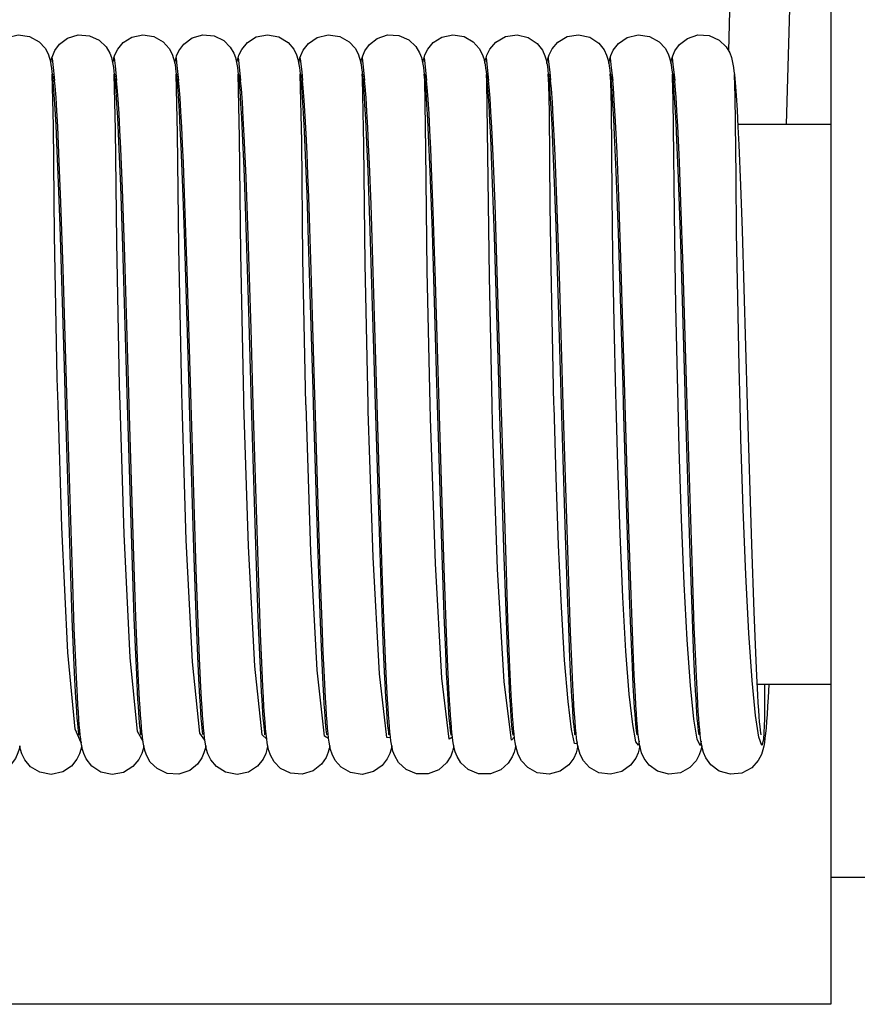
# Model space of a CAD drawing. Extents: x 1437 to 2540, y -40 to 748.
# Drawn here: x 1872 to 1876, y 336 to 340 of the extents above; entities that cross this region are included whole.
import ezdxf

# ---------------------------------------------------------------- set-up
doc = ezdxf.new("R2010")
doc.units = 0
doc.header["$LTSCALE"] = 0.3
doc.layers.get('0').update_dxf_attribs({"color": 2})
doc.layers.get('Defpoints').update_dxf_attribs({"color": 113})
doc.layers.add('Dim', color=4, linetype='Continuous')
doc.styles.get("Standard").update_dxf_attribs({"font": 'txt.shx', "bigfont": 'bigfont.shx'})
doc.dimstyles.new('1-1', dxfattribs={"dimscale": 20, "dimtxt": 0.3, "dimasz": 0.18, "dimexe": 0.1, "dimexo": 0.0625, "dimgap": 0.05, "dimtad": 1, "dimdec": 0, "dimzin": 0, "dimdsep": 46, "dimtxsty": 'Standard', "dimblk": 'OPEN30', "dimcen": 0, "dimadec": 0, "dimazin": 0, "dimtfac": 1, "dimtdec": 0, "dimtofl": 0, "dimtmove": 0, "dimatfit": 3, "dimldrblk": 'OPEN30', "dimfxl": 1, "dimtolj": 1, "dimtzin": 0, "dimarcsym": 0})

# ---------------------------------------------------------------- blocks, each defined once
blk = doc.blocks.new('_Open30')
at = {"color": 0, "linetype": 'ByBlock', "lineweight": -2}
for p, q in [((-1, 0.267949), (0, 0)), ((0, 0), (-1, -0.267949)), ((0, 0), (-1, 0))]:
    blk.add_line(p, q, dxfattribs=at)
blk = doc.blocks.new('*D5')
at = {"layer": 'Defpoints', "color": 0}
for p in [(1900.7417, 338.5649), (1845.657, 247.0649), (1900.7417, 191.8894)]:
    blk.add_point(p, dxfattribs=at)
at = {"layer": 'Dim', "color": 0, "lineweight": -2}
for p, q in [((1900.7417, 337.3149), (1900.7417, 189.8894)), ((1845.657, 245.8149), (1845.657, 189.8894)), ((1849.257, 191.8894), (1897.1417, 191.8894))]:
    blk.add_line(p, q, dxfattribs=at)
at = {"layer": 'Dim', "color": 0, "lineweight": -2, "xscale": 3.599999999999999, "yscale": 3.599999999999999, "zscale": 3.599999999999999, "rotation": 180}
blk.add_blockref('_Open30', (1845.657, 191.8894), dxfattribs=at)
at = {"layer": 'Dim', "color": 0, "lineweight": -2, "xscale": 3.599999999999999, "yscale": 3.599999999999999, "zscale": 3.599999999999999}
blk.add_blockref('_Open30', (1900.7417, 191.8894), dxfattribs=at)
at = {"layer": 'Dim', "color": 0, "lineweight": 5, "insert": (1873.1993, 195.8894), "char_height": 6, "attachment_point": 5}
blk.add_mtext('\\A1;55', dxfattribs=at)

msp = doc.modelspace()

# ---------------------------------------------------------------- linework, layer by layer
at = {"color": 2, "linetype": 'Continuous'}
for p, q in [((1875.1464, 340.3324), (1875.1826, 341.5649)), ((1875.4357, 339.9649), (1875.4827, 341.5649)), ((1875.657, 341.5649), (1875.657, 338.5649)), ((1872.377, 340.2719), (1872.3775, 340.275)), ((1872.3775, 340.275), (1872.3833, 340.299)), ((1872.3833, 340.2991), (1872.3866, 340.2759)), ((1872.3833, 340.299), (1872.3833, 340.2991)), ((1872.3866, 340.2759), (1872.3963, 340.186)), ((1872.6933, 340.2991), (1872.6954, 340.2867)), ((1872.6954, 340.2867), (1872.7064, 340.1858)), ((1872.9963, 340.2756), (1872.9994, 340.2577)), ((1873.6233, 340.2991), (1873.6272, 340.2705)), ((1873.6272, 340.2705), (1873.6363, 340.1861)), ((1873.9333, 340.299), (1873.9333, 340.2991)), ((1873.9333, 340.2991), (1873.9357, 340.2837)), ((1873.9357, 340.2837), (1873.9463, 340.1858)), ((1874.2332, 340.2899), (1874.2369, 340.2731)), ((1874.2369, 340.2731), (1874.2398, 340.2561)), ((1874.2433, 340.299), (1874.2434, 340.2991)), ((1874.5465, 340.2747), (1874.5495, 340.257)), ((1874.8631, 340.2986), (1874.8675, 340.2669)), ((1871.7609, 340.2477), (1871.7632, 340.2291)), ((1871.7632, 340.2291), (1871.7646, 340.2168)), ((1871.771, 340.2349), (1871.7763, 340.186)), ((1872.0705, 340.2511), (1872.0729, 340.2328)), ((1872.0729, 340.2328), (1872.0748, 340.2165)), ((1872.0784, 340.2594), (1872.0864, 340.1856)), ((1872.6905, 340.2509), (1872.6929, 340.2325)), ((1872.6929, 340.2325), (1872.6946, 340.2173)), ((1872.9994, 340.2577), (1873.0022, 340.2379)), ((1873.0022, 340.2379), (1873.0047, 340.2166)), ((1873.0117, 340.2288), (1873.0163, 340.1862)), ((1873.3109, 340.248), (1873.3133, 340.2292)), ((1873.3133, 340.2292), (1873.3148, 340.2164)), ((1873.319, 340.2535), (1873.3264, 340.1856)), ((1873.6205, 340.2515), (1873.6229, 340.2331)), ((1873.6229, 340.2331), (1873.6247, 340.2173)), ((1873.9309, 340.2481), (1873.9332, 340.2302)), ((1873.9332, 340.2302), (1873.9348, 340.216)), ((1874.2398, 340.2561), (1874.2424, 340.2373)), ((1874.2424, 340.2373), (1874.2447, 340.2173)), ((1874.2521, 340.2263), (1874.2563, 340.1868)), ((1874.5495, 340.257), (1874.5523, 340.2373)), ((1874.5523, 340.2373), (1874.5547, 340.2169)), ((1874.5595, 340.2496), (1874.5664, 340.1858)), ((1874.8609, 340.2481), (1874.8633, 340.2293)), ((1874.8633, 340.2293), (1874.8647, 340.2172)), ((1874.8675, 340.2669), (1874.8764, 340.185)), ((1875.1729, 340.233), (1875.1748, 340.2157)), ((1871.7646, 340.2171), (1871.7683, 340.179)), ((1871.7646, 340.2168), (1871.7648, 340.215)), ((1871.7709, 339.9596), (1871.7646, 340.2168)), ((1871.7723, 340.2161), (1871.772, 340.2178)), ((1871.779, 340.1575), (1871.7763, 340.1859)), ((1872.0747, 340.2168), (1872.0775, 340.189)), ((1872.0748, 340.2165), (1872.0747, 340.2168)), ((1872.0812, 339.9398), (1872.0748, 340.2165)), ((1872.0775, 340.189), (1872.082, 340.1336)), ((1872.3846, 340.2171), (1872.3886, 340.1753)), ((1872.3913, 339.92), (1872.3846, 340.2171)), ((1872.6946, 340.2176), (1872.6974, 340.1891)), ((1872.6947, 340.2173), (1872.6946, 340.2176)), ((1872.7013, 339.9001), (1872.6947, 340.2173)), ((1872.6974, 340.1891), (1872.7019, 340.1334)), ((1873.0046, 340.217), (1873.0089, 340.1719)), ((1873.0047, 340.2166), (1873.0046, 340.217)), ((1873.0117, 339.881), (1873.0047, 340.2166)), ((1873.3148, 340.2167), (1873.3175, 340.1884)), ((1873.3148, 340.2164), (1873.3148, 340.2167)), ((1873.3165, 340.1963), (1873.3148, 340.2164)), ((1873.3217, 339.8627), (1873.3165, 340.1963)), ((1873.3175, 340.1884), (1873.3221, 340.1316)), ((1873.3292, 340.1562), (1873.3264, 340.1856)), ((1873.6246, 340.2175), (1873.6275, 340.1884)), ((1873.6247, 340.2173), (1873.6246, 340.2175)), ((1873.6269, 340.1879), (1873.6247, 340.2173)), ((1873.6319, 339.8394), (1873.6269, 340.1879)), ((1873.6275, 340.1884), (1873.6321, 340.1314)), ((1873.9348, 340.2163), (1873.9379, 340.1848)), ((1873.9348, 340.216), (1873.9348, 340.2163)), ((1873.9374, 340.1791), (1873.9348, 340.216)), ((1873.9498, 339.2041), (1873.9374, 340.1791)), ((1873.9379, 340.1848), (1873.9424, 340.1284)), ((1874.2447, 340.2174), (1874.2481, 340.1819)), ((1874.2447, 340.2173), (1874.2447, 340.2174)), ((1874.2479, 340.1658), (1874.2447, 340.2173)), ((1874.5546, 340.2171), (1874.5574, 340.19)), ((1874.5547, 340.2168), (1874.5546, 340.2171)), ((1874.5572, 340.1814), (1874.5547, 340.2168)), ((1874.5603, 340.0527), (1874.5572, 340.1814)), ((1874.5574, 340.19), (1874.562, 340.1334)), ((1874.8646, 340.2174), (1874.8681, 340.1814)), ((1874.8659, 340.2027), (1874.8647, 340.2168)), ((1874.8696, 340.0913), (1874.8659, 340.2027)), ((1875.1748, 340.2157), (1875.1748, 340.2161)), ((1875.1795, 340.1064), (1875.1748, 340.2157)), ((1874.2504, 340.0266), (1874.2479, 340.1658)), ((1875.183, 339.7072), (1875.1795, 340.1064)), ((1875.657, 339.9649), (1875.192, 339.9649)), ((1871.808, 339.5749), (1871.8, 339.7771)), ((1874.9079, 339.5778), (1874.9, 339.7791)), ((1872.7217, 339.7477), (1872.7289, 339.5566)), ((1873.3422, 339.7344), (1873.353, 339.4353)), ((1873.6523, 339.7309), (1873.6632, 339.4294)), ((1873.9783, 339.567), (1873.9703, 339.772)), ((1874.5825, 339.7293), (1874.5935, 339.4232)), ((1872.742, 339.4607), (1872.7333, 339.6998)), ((1873.9629, 339.7152), (1873.9741, 339.4046)), ((1874.8936, 339.6977), (1874.9052, 339.3722)), ((1871.7944, 339.6763), (1871.8023, 339.4567)), ((1872.1052, 339.658), (1872.1157, 339.3556)), ((1872.1272, 339.3044), (1872.1154, 339.6442)), ((1872.4155, 339.6493), (1872.4235, 339.4227)), ((1874.2745, 339.6748), (1874.2823, 339.4565)), ((1875.2051, 339.6602), (1875.2131, 339.4351)), ((1874.3002, 339.2095), (1874.2874, 339.5866)), ((1874.609, 339.2471), (1874.5968, 339.607)), ((1871.8192, 339.2432), (1871.808, 339.5749)), ((1872.4395, 339.2339), (1872.4281, 339.5708)), ((1872.7289, 339.5566), (1872.7457, 339.0341)), ((1873.3697, 339.2287), (1873.3584, 339.5647)), ((1873.6811, 339.182), (1873.6695, 339.5327)), ((1873.9897, 339.2286), (1873.9783, 339.567)), ((1874.919, 339.2474), (1874.9079, 339.5778)), ((1871.8023, 339.4567), (1871.8239, 338.7543)), ((1872.7583, 338.9434), (1872.742, 339.4607)), ((1873.353, 339.4353), (1873.3729, 338.7891)), ((1874.2823, 339.4565), (1874.3094, 338.5649)), ((1875.2131, 339.4351), (1875.2395, 338.5649)), ((1872.4235, 339.4227), (1872.4456, 338.7021)), ((1873.0448, 339.3832), (1873.0673, 338.6409)), ((1873.6632, 339.4294), (1873.6864, 338.6726)), ((1873.9741, 339.4046), (1873.9944, 338.7402)), ((1874.5935, 339.4232), (1874.6168, 338.6585)), ((1872.1157, 339.3556), (1872.1396, 338.5649)), ((1874.9052, 339.3722), (1874.9261, 338.6854)), ((1872.1494, 338.5649), (1872.1272, 339.3044)), ((1871.8394, 338.5649), (1871.8192, 339.2432)), ((1873.0782, 338.6098), (1873.0593, 339.239)), ((1874.6278, 338.6217), (1874.609, 339.2471)), ((1874.9395, 338.5649), (1874.919, 339.2474)), ((1872.4596, 338.5649), (1872.4395, 339.2339)), ((1873.3894, 338.5649), (1873.3697, 339.2287)), ((1873.9637, 338.5649), (1873.9498, 339.2041)), ((1874.0096, 338.5649), (1873.9897, 339.2286)), ((1874.3195, 338.5649), (1874.3002, 339.2095)), ((1873.6995, 338.5649), (1873.6811, 339.182)), ((1872.7457, 339.0341), (1872.7594, 338.5649)), ((1872.7694, 338.5649), (1872.7583, 338.9434)), ((1871.8239, 338.7543), (1871.8295, 338.5649)), ((1873.3729, 338.7891), (1873.3795, 338.5649)), ((1872.4456, 338.7021), (1872.4496, 338.5649)), ((1873.9944, 338.7402), (1873.9995, 338.5649)), ((1873.6864, 338.6726), (1873.6895, 338.5649)), ((1874.6168, 338.6585), (1874.6195, 338.5649)), ((1874.9261, 338.6854), (1874.9296, 338.5649)), ((1873.0673, 338.6409), (1873.0696, 338.5649)), ((1873.0795, 338.5649), (1873.0782, 338.6098)), ((1874.6294, 338.5649), (1874.6278, 338.6217)), ((1871.8295, 338.5649), (1871.8521, 337.8157)), ((1871.8667, 337.6708), (1871.8394, 338.5649)), ((1872.1396, 338.5649), (1872.1605, 337.8657)), ((1872.174, 337.7511), (1872.1494, 338.5649)), ((1872.4496, 338.5649), (1872.4711, 337.8459)), ((1872.4845, 337.7373), (1872.4596, 338.5649)), ((1872.7594, 338.5649), (1872.7805, 337.8629)), ((1872.7966, 337.6731), (1872.7694, 338.5649)), ((1873.0696, 338.5649), (1873.0904, 337.8684)), ((1873.1047, 337.7311), (1873.0795, 338.5649)), ((1873.3795, 338.5649), (1873.4018, 337.8231)), ((1873.4146, 337.7321), (1873.3894, 338.5649)), ((1873.6895, 338.5649), (1873.7123, 337.8112)), ((1873.7242, 337.7453), (1873.6995, 338.5649)), ((1873.9995, 338.5649), (1874.0211, 337.8463)), ((1874.0106, 338.5317), (1874.0096, 338.5649)), ((1874.3094, 338.5649), (1874.329, 337.9101)), ((1874.3465, 337.6805), (1874.3195, 338.5649)), ((1874.6195, 338.5649), (1874.6373, 337.9637)), ((1874.648, 337.9406), (1874.6294, 338.5649)), ((1874.9296, 338.5649), (1874.9504, 337.8682)), ((1874.9665, 337.6775), (1874.9395, 338.5649)), ((1875.2395, 338.5649), (1875.2605, 337.8655)), ((1875.657, 338.5649), (1875.657, 335.5649)), ((1874.0348, 337.7296), (1874.0106, 338.5317)), ((1874.6373, 337.9637), (1874.6507, 337.5612)), ((1874.6603, 337.5675), (1874.648, 337.9406)), ((1872.1605, 337.8657), (1872.1732, 337.4958)), ((1872.7805, 337.8629), (1872.7932, 337.4939)), ((1873.0904, 337.8684), (1873.1023, 337.5188)), ((1874.9504, 337.8682), (1874.9615, 337.5425)), ((1875.2605, 337.8655), (1875.272, 337.5282)), ((1871.8521, 337.8157), (1871.8633, 337.4932)), ((1872.4711, 337.8459), (1872.4826, 337.5106)), ((1873.4018, 337.8231), (1873.4122, 337.5232)), ((1873.7123, 337.8112), (1873.7227, 337.5119)), ((1874.0211, 337.8463), (1874.0318, 337.5331)), ((1872.1827, 337.5023), (1872.174, 337.7511)), ((1872.4956, 337.4266), (1872.4845, 337.7373)), ((1873.1137, 337.473), (1873.1047, 337.7311)), ((1873.4229, 337.4924), (1873.4146, 337.7321)), ((1873.7356, 337.4235), (1873.7242, 337.7453)), ((1874.0431, 337.4907), (1874.0348, 337.7296)), ((1871.8749, 337.4426), (1871.8667, 337.6708)), ((1872.8059, 337.4182), (1872.7966, 337.6731)), ((1874.3557, 337.425), (1874.3465, 337.6805)), ((1874.9746, 337.4489), (1874.9665, 337.6775)), ((1874.6507, 337.5612), (1874.6583, 337.365)), ((1874.6691, 337.3385), (1874.6603, 337.5675)), ((1872.4826, 337.5106), (1872.4907, 337.3069)), ((1873.1023, 337.5188), (1873.1106, 337.3104)), ((1873.4122, 337.5232), (1873.4196, 337.3362)), ((1873.7227, 337.5119), (1873.7301, 337.326)), ((1874.9615, 337.5425), (1874.9693, 337.3418)), ((1875.272, 337.5282), (1875.2802, 337.3225)), ((1871.8633, 337.4932), (1871.8712, 337.2972)), ((1872.1732, 337.4958), (1872.1804, 337.316)), ((1872.1909, 337.2961), (1872.1827, 337.5023)), ((1872.7932, 337.4939), (1872.8004, 337.3148)), ((1873.1195, 337.3262), (1873.1137, 337.473)), ((1873.4309, 337.2925), (1873.4229, 337.4924)), ((1874.0512, 337.2902), (1874.0431, 337.4907)), ((1874.3431, 337.496), (1874.351, 337.3003)), ((1871.8802, 337.3123), (1871.8749, 337.4426)), ((1872.5008, 337.2968), (1872.4956, 337.4266)), ((1872.8118, 337.275), (1872.8059, 337.4182)), ((1873.741, 337.2911), (1873.7356, 337.4235)), ((1874.3616, 337.2812), (1874.3557, 337.425)), ((1874.9798, 337.3181), (1874.9746, 337.4489)), ((1874.6583, 337.365), (1874.6631, 337.2541)), ((1872.1804, 337.316), (1872.185, 337.2145)), ((1872.8004, 337.3148), (1872.805, 337.2135)), ((1873.1252, 337.2006), (1873.1195, 337.3262)), ((1873.4196, 337.3362), (1873.4243, 337.2298)), ((1874.6747, 337.2118), (1874.6691, 337.3385)), ((1874.9693, 337.3418), (1874.9743, 337.2294)), ((1874.9849, 337.205), (1874.9798, 337.3181)), ((1875.2802, 337.3225), (1875.2854, 337.2085)), ((1871.8712, 337.2972), (1871.8763, 337.1889)), ((1871.8853, 337.1997), (1871.8802, 337.3123)), ((1872.1961, 337.1826), (1872.1909, 337.2961)), ((1872.4907, 337.3069), (1872.4959, 337.1945)), ((1872.506, 337.1843), (1872.5008, 337.2968)), ((1873.1106, 337.3104), (1873.1158, 337.1979)), ((1873.4361, 337.1818), (1873.4309, 337.2925)), ((1873.7463, 337.1781), (1873.741, 337.2911)), ((1874.0418, 337.2841), (1874.0465, 337.1844)), ((1874.0563, 337.1782), (1874.0512, 337.2902)), ((1874.351, 337.3003), (1874.3561, 337.1928)), ((1874.6631, 337.2541), (1874.6677, 337.1592)), ((1875.657, 337.1649), (1875.2876, 337.1649)), ((1875.3251, 337.1649), (1875.3254, 336.9929)), ((1875.3469, 337.1649), (1875.3435, 337.1003)), ((1871.902, 336.9359), (1871.8996, 336.9625)), ((1872.2185, 336.8786), (1872.1916, 336.9299)), ((1872.2129, 336.9261), (1872.2106, 336.9511)), ((1872.5234, 336.9206), (1872.5209, 336.9468)), ((1872.8339, 336.9166), (1872.8313, 336.9441)), ((1873.1436, 336.919), (1873.1411, 336.9457)), ((1873.4529, 336.9258), (1873.4506, 336.9513)), ((1873.7631, 336.9236), (1873.7608, 336.9484)), ((1874.0737, 336.9172), (1874.0712, 336.9431)), ((1874.3836, 336.9197), (1874.3809, 336.9477)), ((1874.693, 336.925), (1874.6905, 336.9524)), ((1872.8369, 336.8908), (1872.8148, 336.9127)), ((1873.1463, 336.8949), (1873.1261, 336.9055)), ((1873.4559, 336.8983), (1873.4375, 336.899)), ((1873.7656, 336.901), (1873.749, 336.8913)), ((1874.0753, 336.9034), (1874.0605, 336.8857)), ((1888.107, 336.1999), (1875.657, 336.1999)), ((1875.657, 335.5649), (1868.657, 335.5649))]:
    msp.add_line(p, q, dxfattribs=at)
for points in [[(1871.4533, 340.2991), (1871.457, 340.3105), (1871.4693, 340.3373), (1871.4956, 340.3713), (1871.539, 340.4011), (1871.5942, 340.4147), (1871.6516, 340.4065), (1871.6989, 340.3798), (1871.7287, 340.3469), (1871.7438, 340.3186), (1871.7511, 340.2978), (1871.7553, 340.2808)], [(1871.7633, 340.2991), (1871.767, 340.3103), (1871.7781, 340.335), (1871.8013, 340.3669), (1871.8408, 340.397), (1871.8937, 340.4137), (1871.9506, 340.4098), (1871.9999, 340.3868), (1872.034, 340.3535), (1872.0519, 340.323), (1872.0602, 340.3008), (1872.0647, 340.2836)], [(1872.0733, 340.2991), (1872.0782, 340.3136), (1872.0921, 340.3419), (1872.1197, 340.3751), (1872.1624, 340.4026), (1872.2172, 340.4147), (1872.2732, 340.4059), (1872.3194, 340.3794), (1872.3495, 340.3455), (1872.3646, 340.3166), (1872.3716, 340.2959), (1872.3755, 340.2796)], [(1872.3834, 340.299), (1872.3864, 340.3083), (1872.3977, 340.334), (1872.4224, 340.368), (1872.4641, 340.3987), (1872.5175, 340.4141), (1872.5735, 340.4091), (1872.6218, 340.3854), (1872.6549, 340.3522), (1872.6722, 340.3223), (1872.6803, 340.3004), (1872.6847, 340.2834)], [(1872.6933, 340.2991), (1872.6979, 340.3128), (1872.7119, 340.3415), (1872.7402, 340.3757), (1872.7847, 340.4036), (1872.8411, 340.4149), (1872.8981, 340.4041), (1872.9438, 340.3756), (1872.972, 340.3416), (1872.9857, 340.3138), (1872.9923, 340.2932), (1872.9963, 340.2756)], [(1873.0032, 340.2989), (1873.0071, 340.3107), (1873.0195, 340.3375), (1873.0458, 340.3715), (1873.0893, 340.4013), (1873.1446, 340.4147), (1873.2019, 340.4064), (1873.2491, 340.3796), (1873.2787, 340.3468), (1873.2938, 340.3187), (1873.301, 340.298), (1873.3052, 340.2812)], [(1873.3133, 340.2992), (1873.3168, 340.3097), (1873.3275, 340.3338), (1873.3499, 340.3653), (1873.3884, 340.3957), (1873.4407, 340.4133), (1873.4976, 340.4106), (1873.5475, 340.3884), (1873.5826, 340.3553), (1873.6014, 340.3241), (1873.61, 340.3013), (1873.6146, 340.284)], [(1873.6233, 340.2991), (1873.6281, 340.3134), (1873.6421, 340.3419), (1873.6698, 340.3752), (1873.7126, 340.4027), (1873.7676, 340.4148), (1873.8236, 340.4058), (1873.8696, 340.3793), (1873.8996, 340.3455), (1873.9145, 340.3169), (1873.9215, 340.2963), (1873.9255, 340.2797)], [(1873.9333, 340.2992), (1873.9378, 340.3127), (1873.9521, 340.3418), (1873.9826, 340.3778), (1874.0304, 340.4059), (1874.0882, 340.4148), (1874.1446, 340.4014), (1874.1888, 340.371), (1874.215, 340.3366), (1874.2273, 340.3095), (1874.2332, 340.2899)], [(1874.2434, 340.2991), (1874.2485, 340.3142), (1874.2635, 340.3441), (1874.293, 340.3781), (1874.3382, 340.405), (1874.3952, 340.4148), (1874.4519, 340.4025), (1874.4965, 340.3731), (1874.5235, 340.3392), (1874.5363, 340.312), (1874.5426, 340.292), (1874.5465, 340.2747)], [(1874.5533, 340.2991), (1874.5569, 340.3103), (1874.5691, 340.3369), (1874.5952, 340.3709), (1874.6385, 340.4009), (1874.6938, 340.4146), (1874.7513, 340.4066), (1874.7988, 340.3799), (1874.8285, 340.3471), (1874.8436, 340.319), (1874.8509, 340.2984), (1874.8552, 340.2814)], [(1874.8631, 340.2986), (1874.8667, 340.3096), (1874.8777, 340.3342), (1874.9006, 340.3661), (1874.9398, 340.3966), (1874.9926, 340.4136), (1875.0496, 340.4101), (1875.0991, 340.3873), (1875.1335, 340.3541), (1875.1516, 340.3236), (1875.1601, 340.3012), (1875.1646, 340.2839), (1875.1678, 340.2679), (1875.1705, 340.2513), (1875.1729, 340.233)], [(1871.7553, 340.2808), (1871.7583, 340.2647), (1871.7609, 340.2477)], [(1871.757, 340.2716), (1871.7613, 340.2917), (1871.7633, 340.2991)], [(1871.7633, 340.2991), (1871.7642, 340.2955), (1871.771, 340.2349)], [(1872.0647, 340.2836), (1872.0679, 340.2677), (1872.0705, 340.2511)], [(1872.067, 340.2721), (1872.072, 340.2946), (1872.0733, 340.2991)], [(1872.0733, 340.2991), (1872.0735, 340.2992), (1872.0784, 340.2594)], [(1872.3755, 340.2796), (1872.3784, 340.2642), (1872.3809, 340.2479)], [(1872.6847, 340.2834), (1872.6879, 340.2676), (1872.6905, 340.2509)], [(1872.687, 340.2719), (1872.6882, 340.2787), (1872.6933, 340.2991)], [(1872.9971, 340.2714), (1873.0006, 340.2893), (1873.0032, 340.2988)], [(1873.0032, 340.2989), (1873.0043, 340.2939), (1873.0117, 340.2288)], [(1873.3052, 340.2812), (1873.3083, 340.2651), (1873.3109, 340.248)], [(1873.3071, 340.2715), (1873.3109, 340.2904), (1873.3133, 340.2991)], [(1873.3133, 340.2992), (1873.3137, 340.2988), (1873.319, 340.2535)], [(1873.6146, 340.284), (1873.6178, 340.268), (1873.6205, 340.2515)], [(1873.6171, 340.2718), (1873.6211, 340.2913), (1873.6232, 340.2991)], [(1873.9255, 340.2797), (1873.9285, 340.2643), (1873.9309, 340.2481)], [(1873.9271, 340.2717), (1873.9314, 340.2922), (1873.9333, 340.299)], [(1874.2372, 340.2714), (1874.2394, 340.2838), (1874.2433, 340.299)], [(1874.2434, 340.2991), (1874.2445, 340.2933), (1874.2521, 340.2263)], [(1874.5471, 340.2713), (1874.5502, 340.2877), (1874.5532, 340.299)], [(1874.5533, 340.2991), (1874.5537, 340.2983), (1874.5595, 340.2496)], [(1874.8552, 340.2814), (1874.8583, 340.2652), (1874.8609, 340.2481)], [(1874.8571, 340.2715), (1874.8605, 340.2891), (1874.8631, 340.2986)], [(1872.3809, 340.2479), (1872.3832, 340.2298), (1872.3844, 340.2187)], [(1871.7683, 340.179), (1871.7732, 340.116), (1871.7778, 340.0436), (1871.7821, 339.9628), (1871.7863, 339.8744), (1871.7944, 339.6763)], [(1871.7763, 340.1855), (1871.7749, 340.1983), (1871.7734, 340.2094), (1871.7723, 340.2161)], [(1872.0864, 340.1854), (1872.0851, 340.1975), (1872.0836, 340.2086), (1872.0825, 340.2155), (1872.0822, 340.2175)], [(1872.1154, 339.6442), (1872.1072, 339.8459), (1872.1029, 339.9366), (1872.0986, 340.0191), (1872.0942, 340.0915), (1872.0897, 340.1517), (1872.0864, 340.1856)], [(1872.3886, 340.1753), (1872.3936, 340.1092), (1872.3983, 340.033), (1872.4028, 339.948), (1872.4071, 339.8552), (1872.4155, 339.6493)], [(1872.3964, 340.1856), (1872.3952, 340.1964), (1872.3937, 340.208), (1872.3925, 340.2156), (1872.392, 340.218)], [(1872.4281, 339.5708), (1872.4202, 339.7747), (1872.4162, 339.8674), (1872.4121, 339.9529), (1872.4079, 340.0303), (1872.4036, 340.0984), (1872.3993, 340.1554), (1872.3963, 340.186)], [(1872.7063, 340.1873), (1872.7045, 340.2022), (1872.7031, 340.2125), (1872.7024, 340.2165)], [(1872.7333, 339.6998), (1872.7243, 339.9089), (1872.7198, 339.9986), (1872.7151, 340.0772), (1872.7103, 340.1434), (1872.7064, 340.1858)], [(1873.0089, 340.1719), (1873.014, 340.1026), (1873.0189, 340.0224), (1873.0236, 339.9327), (1873.0324, 339.7299)], [(1873.0156, 340.1926), (1873.0141, 340.2045), (1873.0129, 340.213), (1873.0123, 340.2164)], [(1873.0593, 339.239), (1873.047, 339.6019), (1873.0427, 339.7143), (1873.0383, 339.8204), (1873.0338, 339.9188), (1873.0292, 340.0079), (1873.0245, 340.0854), (1873.0198, 340.1491), (1873.0163, 340.1862)], [(1873.3264, 340.1851), (1873.3249, 340.1982), (1873.3234, 340.2096), (1873.3223, 340.2163), (1873.322, 340.2178)], [(1873.6358, 340.19), (1873.634, 340.2049), (1873.6327, 340.2143), (1873.6321, 340.2174)], [(1873.6695, 339.5327), (1873.6614, 339.7468), (1873.6572, 339.845), (1873.6529, 339.936), (1873.6485, 340.0187), (1873.644, 340.0914), (1873.6395, 340.1518), (1873.6363, 340.1861)], [(1873.9457, 340.1911), (1873.9442, 340.2036), (1873.943, 340.2124), (1873.9424, 340.2161)], [(1873.9703, 339.772), (1873.9622, 339.9511), (1873.958, 340.029), (1873.9537, 340.0975), (1873.9493, 340.1546), (1873.9463, 340.1858)], [(1874.2481, 340.1819), (1874.2529, 340.1195), (1874.2576, 340.0467), (1874.262, 339.9646), (1874.2663, 339.8744), (1874.2745, 339.6748)], [(1874.2563, 340.1863), (1874.255, 340.1979), (1874.2536, 340.2091), (1874.2525, 340.2159), (1874.2521, 340.2177)], [(1874.2874, 339.5866), (1874.2786, 339.8114), (1874.2741, 339.9109), (1874.2696, 340), (1874.265, 340.078), (1874.2602, 340.1438), (1874.2563, 340.1868)], [(1874.5661, 340.188), (1874.5645, 340.2015), (1874.5632, 340.2113), (1874.5623, 340.2168), (1874.5621, 340.2177)], [(1874.5968, 339.607), (1874.5882, 339.8237), (1874.5837, 339.9212), (1874.5792, 340.0094), (1874.5745, 340.0862), (1874.5698, 340.1495), (1874.5664, 340.1857)], [(1874.8681, 340.1814), (1874.8728, 340.1211), (1874.8772, 340.052), (1874.8814, 339.9747), (1874.8856, 339.8896), (1874.8936, 339.6977)], [(1874.8759, 340.1897), (1874.8743, 340.2026), (1874.873, 340.2119), (1874.8722, 340.2171), (1874.872, 340.2179)], [(1874.9, 339.7791), (1874.8918, 339.9572), (1874.8876, 340.0346), (1874.8833, 340.1021), (1874.879, 340.1578), (1874.8764, 340.1853)], [(1875.1748, 340.2161), (1875.1786, 340.176), (1875.1836, 340.1114), (1875.1882, 340.0373), (1875.1926, 339.9546), (1875.1968, 339.8638), (1875.2051, 339.6602)], [(1871.8, 339.7771), (1871.7919, 339.956), (1871.7877, 340.0337), (1871.7834, 340.1015), (1871.779, 340.1575)], [(1872.082, 340.1336), (1872.0862, 340.0703), (1872.0903, 339.9998), (1872.0941, 339.9228), (1872.0979, 339.8399), (1872.1052, 339.658)], [(1872.7019, 340.1334), (1872.7062, 340.0695), (1872.7102, 339.9982), (1872.7142, 339.9204), (1872.7217, 339.7477)], [(1873.3221, 340.1316), (1873.3264, 340.0661), (1873.3305, 339.9927), (1873.3345, 339.9124), (1873.3422, 339.7344)], [(1873.3584, 339.5647), (1873.3505, 339.7697), (1873.3464, 339.864), (1873.3423, 339.9513), (1873.338, 340.0302), (1873.3336, 340.0992), (1873.3292, 340.1562)], [(1873.6321, 340.1314), (1873.6364, 340.0655), (1873.6406, 339.9916), (1873.6446, 339.9106), (1873.6523, 339.7309)], [(1873.9424, 340.1284), (1873.9468, 340.0606), (1873.951, 339.9843), (1873.9551, 339.9007), (1873.9629, 339.7152)], [(1874.562, 340.1334), (1874.5663, 340.0676), (1874.5706, 339.9933), (1874.5747, 339.9115), (1874.5825, 339.7293)], [(1874.8935, 338.5649), (1874.8898, 338.704), (1874.8822, 339.0581), (1874.8767, 339.3875), (1874.8696, 340.0913)], [(1874.273, 338.5649), (1874.265, 338.9102), (1874.2587, 339.2498), (1874.2545, 339.5596), (1874.2504, 340.0266)], [(1874.5832, 338.5649), (1874.5817, 338.6179), (1874.5737, 338.9747), (1874.5679, 339.3103), (1874.564, 339.6098), (1874.5603, 340.0527)], [(1871.7937, 338.5649), (1871.7897, 338.6946), (1871.7763, 339.4107), (1871.7709, 339.9596)], [(1872.1037, 338.5649), (1872.1008, 338.6573), (1872.0868, 339.3794), (1872.0812, 339.9398)], [(1872.4135, 338.5649), (1872.4117, 338.6247), (1872.3972, 339.3508), (1872.3913, 339.92)], [(1872.7232, 338.5649), (1872.7224, 338.5911), (1872.7077, 339.32), (1872.7013, 339.9001)], [(1873.0332, 338.5649), (1873.0181, 339.2932), (1873.0117, 339.881)], [(1873.3433, 338.5649), (1873.3285, 339.2665), (1873.3217, 339.8627)], [(1873.6536, 338.5649), (1873.6391, 339.2336), (1873.6319, 339.8394)], [(1873.0324, 339.7299), (1873.0366, 339.619), (1873.0448, 339.3832)], [(1875.2035, 338.5649), (1875.1986, 338.7515), (1875.1915, 339.1008), (1875.1863, 339.4243), (1875.183, 339.7072)], [(1871.88, 336.9414), (1871.8433, 337.325), (1871.8123, 337.9516), (1871.7937, 338.5649)], [(1872.1916, 336.9299), (1872.1549, 337.2992), (1872.124, 337.9161), (1872.1037, 338.5649)], [(1872.5275, 336.8858), (1872.5031, 336.9212), (1872.4664, 337.2778), (1872.4348, 337.8859), (1872.4135, 338.5649)], [(1872.8148, 336.9127), (1872.7781, 337.2565), (1872.746, 337.8563), (1872.7232, 338.5649)], [(1873.1261, 336.9055), (1873.0894, 337.2367), (1873.0571, 337.8274), (1873.0333, 338.5603), (1873.0332, 338.5649)], [(1873.4375, 336.899), (1873.4009, 337.2183), (1873.3683, 337.8022), (1873.3439, 338.5321), (1873.3433, 338.5649)], [(1873.749, 336.8913), (1873.7126, 337.1959), (1873.68, 337.7691), (1873.6551, 338.4954), (1873.6536, 338.5649)], [(1874.0605, 336.8857), (1874.0242, 337.1774), (1873.991, 337.7418), (1873.9659, 338.4642), (1873.9637, 338.5649)], [(1874.3602, 336.9395), (1874.3431, 337.0799), (1874.326, 337.2863), (1874.3099, 337.5508), (1874.2958, 337.8607), (1874.2835, 338.2002), (1874.2732, 338.5557), (1874.273, 338.5649)], [(1874.6666, 336.9637), (1874.6493, 337.1168), (1874.6327, 337.3318), (1874.6173, 337.6014), (1874.6035, 337.9158), (1874.5916, 338.2596), (1874.5832, 338.5649)], [(1874.9893, 336.8909), (1874.9728, 336.9916), (1874.9559, 337.1595), (1874.9393, 337.3879), (1874.9242, 337.6686), (1874.911, 337.9912), (1874.8993, 338.3426), (1874.8935, 338.5649)], [(1875.2971, 336.9003), (1875.2806, 337.0097), (1875.2637, 337.1843), (1875.2475, 337.4217), (1875.2323, 337.7124), (1875.2191, 338.0421), (1875.2079, 338.3933), (1875.2035, 338.5649)], [(1874.329, 337.9101), (1874.3404, 337.5703), (1874.3431, 337.496)], [(1874.0318, 337.5331), (1874.0394, 337.3402), (1874.0418, 337.2841)], [(1873.7301, 337.326), (1873.7348, 337.2208), (1873.7371, 337.1738)], [(1872.8313, 336.9441), (1872.8286, 336.9761), (1872.8259, 337.0129), (1872.8231, 337.0546), (1872.8204, 337.1016), (1872.8176, 337.1539), (1872.8118, 337.275)], [(1874.3809, 336.9477), (1874.3783, 336.9801), (1874.3756, 337.0173), (1874.3729, 337.0594), (1874.3701, 337.1067), (1874.3673, 337.1594), (1874.3616, 337.2812)], [(1873.4243, 337.2298), (1873.4289, 337.1385), (1873.4312, 337.0985), (1873.4333, 337.0624), (1873.4355, 337.03), (1873.4375, 337.0014), (1873.4396, 336.9767), (1873.4415, 336.9556), (1873.4433, 336.9383), (1873.4449, 336.925), (1873.4462, 336.9159), (1873.4468, 336.9129)], [(1874.9743, 337.2294), (1874.9791, 337.1343), (1874.9814, 337.093), (1874.9837, 337.056), (1874.9859, 337.0233), (1874.988, 336.9948), (1874.99, 336.9706), (1874.9919, 336.9505), (1874.9937, 336.9345), (1874.9952, 336.9225), (1874.9964, 336.9146), (1874.9968, 336.9122)], [(1871.8763, 337.1889), (1871.8811, 337.0986), (1871.8835, 337.06), (1871.8858, 337.0258), (1871.888, 336.996), (1871.8901, 336.9706), (1871.8921, 336.9496), (1871.8939, 336.9329), (1871.8955, 336.9208), (1871.8966, 336.9135), (1871.897, 336.9118)], [(1871.8996, 336.9625), (1871.8973, 336.9924), (1871.895, 337.0259), (1871.8926, 337.0632), (1871.8902, 337.1045), (1871.8853, 337.1997)], [(1872.185, 337.2145), (1872.1894, 337.1279), (1872.1916, 337.09), (1872.1937, 337.0558), (1872.1958, 337.0251), (1872.1978, 336.9979), (1872.1997, 336.9743), (1872.2016, 336.9543), (1872.2033, 336.9378), (1872.2049, 336.925), (1872.2062, 336.916), (1872.2067, 336.9129)], [(1872.2106, 336.9511), (1872.2083, 336.9795), (1872.206, 337.0115), (1872.2036, 337.0476), (1872.2012, 337.0881), (1872.1961, 337.1826)], [(1872.4959, 337.1945), (1872.501, 337.1006), (1872.5034, 337.0606), (1872.5057, 337.0252), (1872.5081, 336.9943), (1872.5103, 336.9681), (1872.5124, 336.9465), (1872.5143, 336.9298), (1872.5159, 336.9181), (1872.5166, 336.9137)], [(1872.5209, 336.9468), (1872.5184, 336.9765), (1872.516, 337.0099), (1872.5135, 337.0473), (1872.511, 337.0888), (1872.506, 337.1843)], [(1872.805, 337.2135), (1872.8095, 337.1268), (1872.8117, 337.0889), (1872.8139, 337.0545), (1872.816, 337.0237), (1872.818, 336.9964), (1872.82, 336.9727), (1872.8219, 336.9525), (1872.8236, 336.936), (1872.8252, 336.9234), (1872.8264, 336.915), (1872.8269, 336.9124)], [(1873.1158, 337.1979), (1873.1207, 337.1056), (1873.123, 337.0667), (1873.1252, 337.0324), (1873.1274, 337.0027), (1873.1295, 336.9773), (1873.1314, 336.9561), (1873.1332, 336.9388), (1873.1348, 336.9255), (1873.1361, 336.9164), (1873.1367, 336.9131)], [(1873.1411, 336.9457), (1873.1385, 336.9764), (1873.1359, 337.0115), (1873.1333, 337.0513), (1873.1306, 337.096), (1873.1252, 337.2006)], [(1873.4506, 336.9513), (1873.4482, 336.9801), (1873.4459, 337.0124), (1873.4435, 337.0485), (1873.441, 337.0887), (1873.4361, 337.1818)], [(1873.7371, 337.1738), (1873.7416, 337.0911), (1873.7438, 337.0556), (1873.7459, 337.0237), (1873.748, 336.9957), (1873.75, 336.9714), (1873.7519, 336.9509), (1873.7537, 336.9343), (1873.7553, 336.9218), (1873.7565, 336.914), (1873.7569, 336.9119)], [(1873.7608, 336.9484), (1873.7585, 336.9764), (1873.7561, 337.0082), (1873.7538, 337.044), (1873.7513, 337.0841), (1873.7463, 337.1781)], [(1874.0465, 337.1844), (1874.051, 337.101), (1874.0532, 337.0654), (1874.0552, 337.0336), (1874.0572, 337.0056), (1874.0592, 336.9814), (1874.061, 336.9606), (1874.0628, 336.9433), (1874.0644, 336.9295), (1874.0657, 336.9192), (1874.0668, 336.9128), (1874.0671, 336.9114)], [(1874.0712, 336.9431), (1874.0687, 336.9725), (1874.0663, 337.0055), (1874.0638, 337.0425), (1874.0613, 337.0835), (1874.0563, 337.1782)], [(1874.3561, 337.1928), (1874.3609, 337.1035), (1874.3632, 337.0655), (1874.3654, 337.0317), (1874.3676, 337.0022), (1874.3697, 336.9767), (1874.3716, 336.9553), (1874.3734, 336.9379), (1874.3751, 336.9246), (1874.3764, 336.9156), (1874.3769, 336.9126)], [(1874.6905, 336.9524), (1874.688, 336.9839), (1874.6854, 337.0198), (1874.6828, 337.0604), (1874.6801, 337.1059), (1874.6747, 337.2118)], [(1874.9993, 336.966), (1874.997, 336.9961), (1874.9946, 337.0299), (1874.9922, 337.0676), (1874.9898, 337.1092), (1874.9849, 337.205)], [(1875.2854, 337.2085), (1875.2904, 337.1132), (1875.2928, 337.0724), (1875.2951, 337.0361), (1875.2973, 337.0045), (1875.2995, 336.9774), (1875.3016, 336.9549), (1875.3035, 336.9369), (1875.3051, 336.9234), (1875.3064, 336.9148), (1875.3068, 336.9126)], [(1874.6677, 337.1592), (1874.6722, 337.0803), (1874.6743, 337.0466), (1874.6764, 337.0167), (1874.6784, 336.9905), (1874.6803, 336.9679), (1874.6821, 336.949), (1874.6838, 336.9336), (1874.6853, 336.9221), (1874.6864, 336.9147), (1874.6868, 336.9125)], [(1875.3435, 337.1003), (1875.3409, 337.0555), (1875.3382, 337.0152), (1875.3356, 336.9792), (1875.333, 336.9475), (1875.3304, 336.9198), (1875.3277, 336.8959)], [(1875.3254, 336.9929), (1875.3212, 336.8894), (1875.3115, 336.8592), (1875.2971, 336.9003)], [(1871.9088, 336.8765), (1871.9087, 336.8723), (1871.88, 336.9414)], [(1871.9121, 336.8566), (1871.9092, 336.8735), (1871.9067, 336.8918), (1871.9043, 336.9125), (1871.902, 336.9359)], [(1872.2238, 336.8485), (1872.2204, 336.8662), (1872.2177, 336.8843), (1872.2152, 336.904), (1872.2129, 336.9261)], [(1872.5357, 336.8399), (1872.5317, 336.8583), (1872.5287, 336.8769), (1872.5259, 336.8974), (1872.5234, 336.9206)], [(1873.4636, 336.8492), (1873.4605, 336.8659), (1873.4578, 336.8835), (1873.4553, 336.9033), (1873.4529, 336.9258)], [(1873.7743, 336.8462), (1873.7708, 336.864), (1873.7679, 336.8822), (1873.7655, 336.9017), (1873.7631, 336.9236)], [(1874.3887, 336.8775), (1874.3878, 336.8677), (1874.3758, 336.8693), (1874.3602, 336.9395)], [(1874.3922, 336.8562), (1874.389, 336.875), (1874.3862, 336.8957), (1874.3836, 336.9197)], [(1874.6982, 336.8811), (1874.6953, 336.8615), (1874.6825, 336.8783), (1874.6666, 336.9637)], [(1874.7049, 336.8436), (1874.7013, 336.8615), (1874.6983, 336.8802), (1874.6956, 336.9011), (1874.693, 336.925)], [(1875.004, 336.9154), (1875.0016, 336.9391), (1874.9993, 336.966)], [(1872.8427, 336.854), (1872.8394, 336.8726), (1872.8366, 336.893), (1872.8339, 336.9166)], [(1873.152, 336.857), (1873.1489, 336.8755), (1873.1462, 336.8958), (1873.1436, 336.919)], [(1874.0822, 336.8556), (1874.0791, 336.8741), (1874.0763, 336.8944), (1874.0737, 336.9172)], [(1875.0081, 336.8817), (1875.0032, 336.8594), (1874.9893, 336.8909)], [(1875.0151, 336.8425), (1875.0116, 336.8591), (1875.0088, 336.876), (1875.0063, 336.8945), (1875.004, 336.9154)], [(1875.3277, 336.8959), (1875.3249, 336.875), (1875.3217, 336.8561), (1875.3175, 336.8372), (1875.3103, 336.8148), (1875.2942, 336.7836), (1875.2616, 336.7479), (1875.2125, 336.7218), (1875.1547, 336.7153), (1875.0993, 336.7308), (1875.0565, 336.7626), (1875.0316, 336.7974), (1875.0205, 336.8236), (1875.0151, 336.8425)], [(1871.6019, 336.8576), (1871.5985, 336.8416), (1871.5929, 336.8222), (1871.5809, 336.7949), (1871.5542, 336.7594), (1871.5102, 336.7288), (1871.4543, 336.7152), (1871.3961, 336.7238), (1871.3491, 336.7508), (1871.3194, 336.7844), (1871.3035, 336.8154), (1871.2962, 336.8382), (1871.2921, 336.8568)], [(1871.9119, 336.8577), (1871.908, 336.8395), (1871.9015, 336.8184), (1871.8883, 336.7905), (1871.8615, 336.7567), (1871.8173, 336.7275), (1871.76, 336.715), (1871.7017, 336.7254), (1871.656, 336.7534), (1871.6276, 336.7872), (1871.6126, 336.8177), (1871.6058, 336.8398), (1871.6019, 336.8576)], [(1872.222, 336.8577), (1872.2183, 336.8405), (1872.2118, 336.819), (1872.1979, 336.7895), (1872.1682, 336.7536), (1872.1215, 336.725), (1872.0645, 336.7148), (1872.0079, 336.7268), (1871.9624, 336.7566), (1871.9345, 336.7922), (1871.9218, 336.82), (1871.9158, 336.8398), (1871.9121, 336.8566)], [(1872.5319, 336.8574), (1872.5287, 336.8423), (1872.5232, 336.823), (1872.5126, 336.7981), (1872.4905, 336.7661), (1872.4518, 336.7348), (1872.3977, 336.7165), (1872.3388, 336.7199), (1872.2884, 336.7436), (1872.2549, 336.7765), (1872.237, 336.8071), (1872.2285, 336.8298), (1872.2238, 336.8485)], [(1872.842, 336.8575), (1872.8382, 336.8399), (1872.832, 336.8194), (1872.819, 336.7914), (1872.7911, 336.7562), (1872.746, 336.7268), (1872.6891, 336.7149), (1872.631, 336.7256), (1872.5856, 336.7537), (1872.5573, 336.7876), (1872.5425, 336.8179), (1872.5357, 336.8399)], [(1873.152, 336.8575), (1873.1493, 336.8443), (1873.1441, 336.8256), (1873.1337, 336.8), (1873.11, 336.7653), (1873.0689, 336.7329), (1873.0145, 336.7158), (1872.9558, 336.7205), (1872.906, 336.7451), (1872.8734, 336.7783), (1872.8553, 336.8108), (1872.847, 336.835), (1872.8427, 336.854)], [(1873.462, 336.858), (1873.4583, 336.8407), (1873.4521, 336.8199), (1873.4395, 336.7924), (1873.4136, 336.7588), (1873.3706, 336.729), (1873.3138, 336.7151), (1873.2552, 336.7241), (1873.2085, 336.7513), (1873.179, 336.785), (1873.1632, 336.816), (1873.1561, 336.8386), (1873.152, 336.857)], [(1873.772, 336.8579), (1873.7707, 336.851), (1873.7659, 336.8313), (1873.7568, 336.8065), (1873.7359, 336.7723), (1873.6973, 336.7379), (1873.6441, 336.7173), (1873.5858, 336.7181), (1873.5332, 336.7401), (1873.496, 336.7749), (1873.4765, 336.808), (1873.4681, 336.8313), (1873.4636, 336.8492)], [(1874.0819, 336.8576), (1874.0795, 336.8454), (1874.0743, 336.8263), (1874.0646, 336.8022), (1874.0444, 336.7707), (1874.0079, 336.7385), (1873.9552, 336.7177), (1873.8958, 336.7183), (1873.8436, 336.7401), (1873.8079, 336.7727), (1873.7884, 336.804), (1873.7793, 336.8274), (1873.7743, 336.8462)], [(1874.392, 336.8575), (1874.3889, 336.8428), (1874.3833, 336.8231), (1874.3719, 336.7966), (1874.3469, 336.762), (1874.3044, 336.7307), (1874.2486, 336.7153), (1874.1897, 336.7224), (1874.1415, 336.7487), (1874.1107, 336.7822), (1874.0941, 336.8137), (1874.0865, 336.8369), (1874.0822, 336.8556)], [(1874.7021, 336.8577), (1874.6988, 336.8421), (1874.6932, 336.8229), (1874.6816, 336.796), (1874.6555, 336.7605), (1874.612, 336.7295), (1874.5562, 336.7152), (1874.4978, 336.7231), (1874.4502, 336.7497), (1874.42, 336.7833), (1874.4037, 336.8146), (1874.3964, 336.8375), (1874.3922, 336.8562)], [(1875.012, 336.8576), (1875.0114, 336.8543), (1875.0069, 336.8353), (1874.9993, 336.8126), (1874.9836, 336.7829), (1874.9529, 336.7492), (1874.9052, 336.7229), (1874.8467, 336.7154), (1874.7903, 336.7305), (1874.7485, 336.7607), (1874.7233, 336.7946), (1874.7108, 336.823), (1874.7049, 336.8436)]]:
    msp.add_lwpolyline(points, dxfattribs=at)

# ---------------------------------------------------------------- dimensions: what is measured, and where the dimension line sits
at = {"layer": 'Dim', "lineweight": 5}
dim = msp.add_linear_dim(base=(1900.7417, 191.8894), p1=(1845.657, 247.0649), p2=(1900.7417, 338.5649), dimstyle='1-1', dxfattribs=at)
dim.commit()
dim.dimension.update_dxf_attribs({"geometry": '*D5', "text_midpoint": (1873.1993, 195.8894)})

doc.saveas('drawing.dxf')
